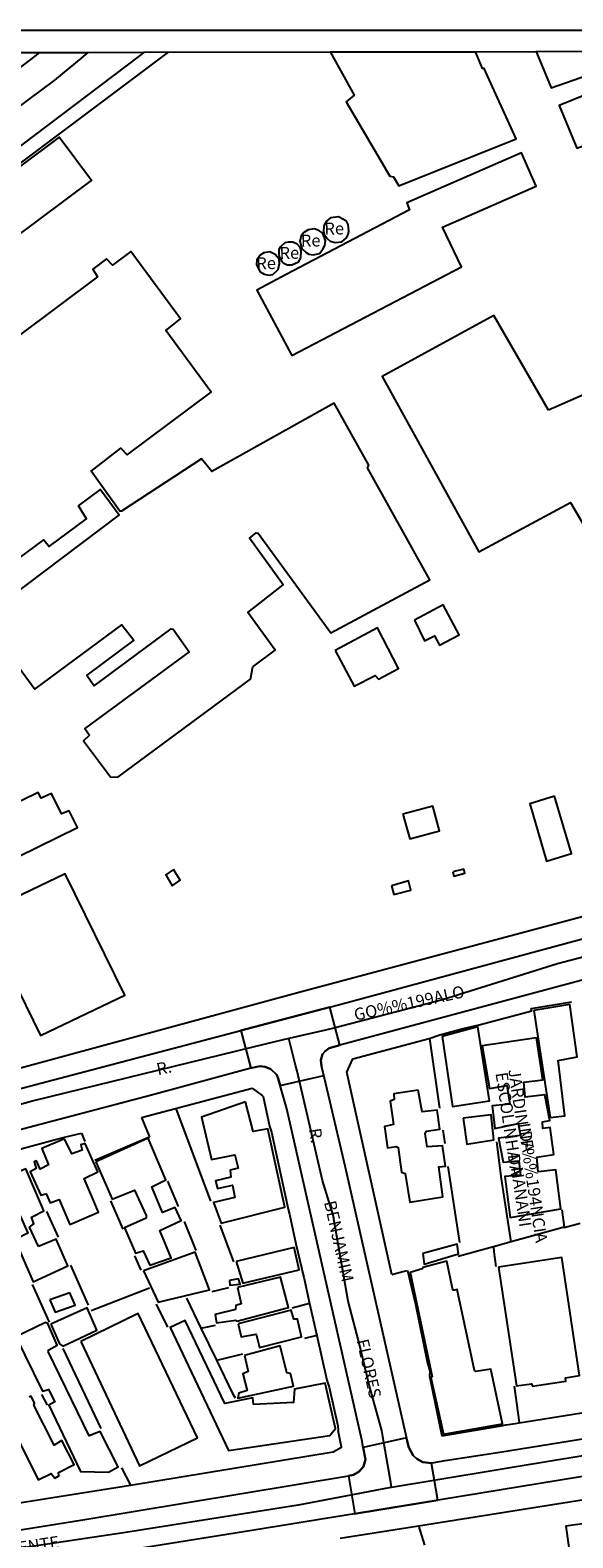
# Model space of a CAD drawing. Extents: x 178293 to 180714, y 1674274 to 1677052.
# Drawn here: x 179447 to 179559, y 1676740 to 1677052 of the extents above; entities that cross this region are included whole.
import ezdxf
from ezdxf.enums import TextEntityAlignment as Align

# ---------------------------------------------------------------- set-up
doc = ezdxf.new("R2010")
doc.units = 0
doc.header["$MEASUREMENT"] = 0
for name, color, linetype in [('IMAGEM', 7, 'CONTINUOUS'), ('V-CRUZAMENTO', 1, 'CONTINUOUS'), ('V-EDIFICACAO', 2, 'CONTINUOUS'), ('V-EDIFICACAO_IDENTIFICADA', 6, 'CONTINUOUS'), ('V-EIXO_DE_LOGRADOURO', 3, 'CONTINUOUS'), ('V-LOTE', 1, 'CONTINUOUS'), ('V-NOME_DOS_LOGRADOUROS', 7, 'CONTINUOUS'), ('V-QUADRA', 5, 'CONTINUOUS'), ('V-TESTADA', 6, 'CONTINUOUS'), ('X-LIMITE_5000', 7, 'CONTINUOUS')]:
    doc.layers.add(name, color=color, linetype=linetype)
picture_1 = doc.add_image_def('image1.jpg', size_in_pixel=(4028, 4629))

msp = doc.modelspace()

# ---------------------------------------------------------------- linework, layer by layer
at = {"layer": 'V-CRUZAMENTO', "linetype": 'Continuous', "flags": 128}
for points in [[(179509.01, 1676850.06), (179491.89, 1676845.55), (179490.62, 1676845.22), (179492.67, 1676837.44), (179493.82, 1676837.66), (179494.58, 1676837.81), (179495.66, 1676837.68), (179496.82, 1676837.23), (179497.97, 1676836.13), (179498.09, 1676835.86), (179498.36, 1676835.26), (179498.77, 1676833.8), (179507.76, 1676835.91), (179507.32, 1676837.8), (179507.17, 1676839.09), (179507.51, 1676840.32), (179508.03, 1676840.94), (179508.9, 1676841.59), (179511.08, 1676842.17)], [(179530.08, 1676755.61), (179528.23, 1676755.79), (179527.01, 1676756.47), (179526.25, 1676757.15), (179525.35, 1676758.81), (179525.04, 1676760.17), (179524.88, 1676760.86), (179515.93, 1676758.84), (179516.4, 1676756.38), (179515.98, 1676754.91), (179515.09, 1676753.84), (179513.95, 1676753.18), (179512.87, 1676753), (179514.16, 1676745.11), (179514.53, 1676745.17), (179531.34, 1676747.93)]]:
    msp.add_lwpolyline(points, close=True, dxfattribs=at)
at = {"layer": 'V-EDIFICACAO', "flags": 128}
for points in [[(179509.12, 1677047.92), (179514.07, 1677038.93), (179512.37, 1677037.6), (179521.46, 1677022.17), (179522.2, 1677022.02), (179523.3, 1677020.15), (179547.6, 1677029.91), (179540.97, 1677044.49), (179540.62, 1677044.5), (179539.56, 1677046.97), (179539.13, 1677047.97)], [(179551.7, 1677048), (179552.11, 1677046.99), (179554.8, 1677040.5), (179565.49, 1677044.22), (179565.82, 1677044.04), (179566.81, 1677041.41), (179566.3, 1677040.83), (179556.45, 1677036.83), (179560.1, 1677027.95), (179568.99, 1677031.25), (179570.08, 1677029.18), (179570.52, 1677029.43), (179569.76, 1677031.3), (179572.5, 1677032.34), (179576.97, 1677034.03), (179577.33, 1677033.8), (179579.71, 1677028), (179587.99, 1677031.16), (179580.77, 1677048.05)]]:
    msp.add_lwpolyline(points, dxfattribs=at)
at = {"layer": 'V-EDIFICACAO'}
for points in [[(179419.58, 1677005.3), (179420.32, 1677003.6), (179416.08, 1677000.42), (179421.48, 1676992.79), (179459.74, 1677021.31), (179453.04, 1677030.25), (179419.58, 1677005.3)], [(179499.96, 1677001.79), (179493.9, 1676998.58), (179501.15, 1676985.06), (179536.28, 1677003.43), (179532.3, 1677011.61), (179551.73, 1677020.14), (179548.66, 1677027.04), (179524.95, 1677016.64), (179525.51, 1677015.19), (179499.96, 1677001.79)], [(179508.44, 1677009.26), (179509.07, 1677008.74), (179510.1, 1677008.41), (179511.48, 1677008.61), (179512.44, 1677009.39), (179512.8, 1677010.12), (179512.96, 1677010.8), (179512.84, 1677012.2), (179512.46, 1677012.86), (179510.8, 1677013.79), (179509.16, 1677013.55), (179508.41, 1677012.92), (179507.8, 1677011.88), (179507.74, 1677010.64), (179507.87, 1677010.17), (179508.44, 1677009.26)], [(179504.09, 1677006.35), (179504.65, 1677006.01), (179505.59, 1677005.89), (179506.89, 1677006.19), (179507.54, 1677007.06), (179507.97, 1677007.83), (179508.14, 1677008.78), (179507.56, 1677010.35), (179506.74, 1677010.95), (179505.85, 1677011.25), (179504.57, 1677011.1), (179503.61, 1677010.48), (179503.12, 1677009.84), (179502.83, 1677008.7), (179503.2, 1677007.23), (179504.09, 1677006.35)], [(179499.38, 1677004.22), (179500.19, 1677003.84), (179501.15, 1677003.82), (179502.54, 1677004.43), (179503, 1677005.3), (179503.1, 1677006.74), (179502.85, 1677007.41), (179502.23, 1677008.11), (179501.38, 1677008.51), (179500.44, 1677008.53), (179499.74, 1677008.34), (179498.81, 1677007.54), (179498.49, 1677007.01), (179498.44, 1677006), (179498.51, 1677005.45), (179499.07, 1677004.48), (179499.38, 1677004.22)], [(179495.41, 1677001.91), (179496.48, 1677001.7), (179497.24, 1677001.83), (179498.33, 1677002.82), (179498.63, 1677004.11), (179498.51, 1677005), (179497.68, 1677005.99), (179496.59, 1677006.48), (179495.34, 1677006.29), (179494.59, 1677005.8), (179493.92, 1677004.87), (179493.87, 1677003.83), (179494.59, 1677002.37), (179495.41, 1677001.91)], [(179554.26, 1676973.74), (179542.94, 1676993.31), (179519.86, 1676980.68), (179539.83, 1676944.4), (179558.83, 1676954.56), (179572.37, 1676931.4), (179603.97, 1676945.29), (179606.76, 1676950.63), (179604.42, 1676962.29), (179613.95, 1676966.4), (179614.87, 1676968.63), (179613.8, 1676971.52), (179615.7, 1676972.34), (179607.89, 1676992.54), (179617.41, 1676996.28), (179614.31, 1677004.47), (179605.12, 1677000.94), (179605.87, 1676998.35), (179583, 1676988.47), (179583.62, 1676986.65), (179554.26, 1676973.74)], [(179526.51, 1676930.18), (179528.61, 1676925.96), (179530.65, 1676926.97), (179531.73, 1676925.01), (179535.75, 1676927.15), (179532.5, 1676933.36), (179526.51, 1676930.18)], [(179510.1, 1676923.96), (179514.05, 1676916.52), (179518.4, 1676918.77), (179519.06, 1676917.98), (179523.25, 1676920.23), (179518.87, 1676928.62), (179510.1, 1676923.96)], [(179435.92, 1676888.28), (179440.31, 1676879.2), (179456.78, 1676887.25), (179455.12, 1676890.73), (179453.47, 1676890.07), (179451.41, 1676894.29), (179449.29, 1676893.32), (179448.66, 1676894.51), (179435.92, 1676888.28)], [(179524.15, 1676890), (179525.57, 1676884.92), (179531.68, 1676886.6), (179530.34, 1676891.7), (179524.15, 1676890)], [(179555.52, 1676893.78), (179550.38, 1676892.19), (179553.82, 1676880.31), (179559.05, 1676881.89), (179555.52, 1676893.78)], [(179436.8, 1676869.28), (179449.19, 1676844.17), (179466.61, 1676852.56), (179454.27, 1676877.66), (179436.8, 1676869.28)], [(179476.69, 1676878.54), (179475.07, 1676877.44), (179476.41, 1676875.2), (179478.03, 1676876.37), (179476.69, 1676878.54)], [(179521.77, 1676875.19), (179522.28, 1676873.39), (179525.79, 1676874.31), (179525.29, 1676876.2), (179521.77, 1676875.19)], [(179534.46, 1676878.05), (179534.64, 1676877.21), (179536.98, 1676877.82), (179536.76, 1676878.62), (179534.46, 1676878.05)], [(179551.24, 1676849.37), (179554.58, 1676827.19), (179557.65, 1676827.55), (179556.26, 1676838.97), (179560.17, 1676839.77), (179558.64, 1676850.63), (179551.24, 1676849.37)], [(179532.23, 1676843.95), (179534.39, 1676829.48), (179542.04, 1676830.62), (179539.66, 1676845.96), (179532.23, 1676843.95)], [(179527.32, 1676832.87), (179522.24, 1676832.1), (179522.33, 1676830.92), (179521.51, 1676830.6), (179522.21, 1676825.73), (179520.31, 1676825.34), (179520.95, 1676820.93), (179522.71, 1676821.22), (179523.16, 1676820.98), (179523.87, 1676815.84), (179524.62, 1676815.57), (179525.55, 1676809.68), (179532.42, 1676810.77), (179531.6, 1676816.95), (179532.92, 1676817.14), (179532.35, 1676821.35), (179529.19, 1676821.12), (179528.73, 1676823.87), (179529, 1676824.39), (179531.75, 1676824.77), (179531.23, 1676828.73), (179528.11, 1676828.4), (179527.32, 1676832.87)], [(179491.57, 1676830.43), (179482.45, 1676827.27), (179484.56, 1676818.48), (179489.37, 1676819.43), (179490.03, 1676816.7), (179488.37, 1676816.28), (179488.57, 1676814.86), (179485.37, 1676814.09), (179485.77, 1676812.51), (179488.88, 1676813.21), (179489.36, 1676810.6), (179484.94, 1676809.56), (179486.52, 1676805.32), (179499.73, 1676808.62), (179496.16, 1676824.86), (179493.13, 1676824.31), (179491.57, 1676830.43)], [(179536.63, 1676827.04), (179537.38, 1676821.69), (179542.92, 1676822.55), (179542.42, 1676827.75), (179536.63, 1676827.04)], [(179454.12, 1676822.77), (179449.46, 1676820.76), (179450.84, 1676817.36), (179449.12, 1676816.51), (179448.31, 1676818.25), (179447.86, 1676818), (179448.29, 1676816.62), (179447.03, 1676815.91), (179449.22, 1676811.08), (179450.3, 1676811.39), (179451.17, 1676809.55), (179453, 1676810.21), (179455.26, 1676805.04), (179461.17, 1676807.57), (179458.19, 1676814.54), (179461.01, 1676815.93), (179458.4, 1676821.84), (179457.49, 1676821.55), (179457.8, 1676820.42), (179455.65, 1676819.66), (179454.12, 1676822.77)], [(179460.61, 1676818.03), (179463.98, 1676810.29), (179468.61, 1676812.12), (179471.03, 1676806.89), (179470.99, 1676806.34), (179466.52, 1676804.36), (179468.84, 1676799.07), (179470.42, 1676799.59), (179471.8, 1676796.58), (179476.21, 1676798.11), (179473.86, 1676803.82), (179478.24, 1676805.83), (179477.03, 1676808.52), (179474.37, 1676807.5), (179472.22, 1676812.82), (179475.06, 1676814.3), (179471.45, 1676822.89), (179460.61, 1676818.03)], [(179448.76, 1676800.44), (179446.91, 1676804.51), (179447.79, 1676805.17), (179447.3, 1676806.54), (179449.85, 1676807.87), (179446.1, 1676816.57), (179442.41, 1676814.99), (179442.08, 1676815.33), (179439.66, 1676814.22), (179439.19, 1676814.66), (179438.38, 1676814.31), (179442.11, 1676805.73), (179444.97, 1676806.83), (179446.54, 1676803.23), (179443.82, 1676801.85), (179447.64, 1676793.18), (179454.81, 1676796.5), (179452.39, 1676801.98), (179448.76, 1676800.44)], [(179528.23, 1676799.05), (179528.54, 1676796.81), (179535.61, 1676798.93), (179535.39, 1676800.93), (179528.23, 1676799.05)], [(179470.49, 1676795.43), (179473.48, 1676788.95), (179484.09, 1676791.48), (179481.16, 1676799.27), (179470.49, 1676795.43)], [(179489.63, 1676797.36), (179491.04, 1676792.89), (179502.68, 1676795.63), (179501.61, 1676800.3), (179489.63, 1676797.36)], [(179543.9, 1676796.2), (179547.61, 1676771.63), (179550.75, 1676772.06), (179550.94, 1676771.53), (179557.85, 1676772.55), (179557.78, 1676773.26), (179560.64, 1676773.77), (179557.05, 1676798.19), (179543.9, 1676796.2)], [(179534.8, 1676791.42), (179534.56, 1676791.45), (179534.42, 1676791.75), (179533.2, 1676797.46), (179528.27, 1676796.11), (179528.14, 1676795.82), (179525.62, 1676795.11), (179530.22, 1676773.5), (179529.92, 1676773.36), (179532.52, 1676761.58), (179544.72, 1676763.75), (179542.3, 1676775.07), (179539.25, 1676774.58), (179538.95, 1676774.82), (179535.37, 1676791.55), (179534.8, 1676791.42)], [(179489.93, 1676791.95), (179490.66, 1676788.61), (179489.55, 1676788.25), (179489.53, 1676787.43), (179485.31, 1676786.37), (179485.6, 1676784.66), (179489.57, 1676785.22), (179489.81, 1676785.04), (179500.46, 1676787.84), (179498.8, 1676794.09), (179489.93, 1676791.95)], [(179488.27, 1676793.46), (179488.33, 1676792.49), (179490.48, 1676792.7), (179490.1, 1676793.76), (179488.27, 1676793.46)], [(179451.07, 1676789.42), (179452.16, 1676786.89), (179456.34, 1676788.33), (179455.23, 1676790.91), (179451.07, 1676789.42)], [(179451.33, 1676784.42), (179453.12, 1676780.32), (179453.81, 1676779.83), (179460.81, 1676783.11), (179458.78, 1676787.8), (179451.33, 1676784.42)], [(179457.49, 1676780.82), (179469.66, 1676755.03), (179481.65, 1676760.84), (179469.36, 1676786.59), (179457.49, 1676780.82)], [(179490.04, 1676784.46), (179490.68, 1676781.74), (179493.78, 1676782.33), (179494.44, 1676779.54), (179503.19, 1676781.78), (179502.3, 1676785.42), (179501.59, 1676785.39), (179501.02, 1676787.29), (179490.04, 1676784.46)], [(179450.75, 1676778.7), (179450.88, 1676779.09), (179452.63, 1676780.05), (179450.65, 1676784.51), (179450.18, 1676784.75), (179444.07, 1676781.79), (179449.58, 1676770.53), (179450.83, 1676770.85), (179452.11, 1676768.32), (179450.88, 1676767.6), (179457.46, 1676753.9), (179463.21, 1676753.7), (179465.24, 1676754.81), (179461.49, 1676762.13), (179459.24, 1676761.23), (179450.75, 1676778.7)], [(179493.26, 1676767.74), (179493.12, 1676769.11), (179487.31, 1676767.97), (179479.1, 1676785.12), (179475.97, 1676783.72), (179488.05, 1676758.24), (179509.03, 1676761.32), (179510.17, 1676762.8), (179508.02, 1676772.19), (179501.69, 1676770.91), (179501.51, 1676768.16), (179493.26, 1676767.74)], [(179491.38, 1676777.88), (179492.14, 1676774.58), (179491.03, 1676774.11), (179491.94, 1676770.67), (179490.18, 1676770.09), (179489.96, 1676769.08), (179501.51, 1676771.52), (179500.86, 1676774.15), (179500.12, 1676774.33), (179498.77, 1676779.87), (179491.38, 1676777.88)], [(179541.57, 1676731.14), (179543.36, 1676719.53), (179552.77, 1676721.14), (179553.68, 1676716.28), (179546.15, 1676715.09), (179547.47, 1676707.25), (179569.28, 1676710.67), (179568.14, 1676718.37), (179559.62, 1676717.01), (179559.25, 1676717.24), (179558.58, 1676722.06), (179567.44, 1676723.71), (179565.82, 1676735.02), (179563.35, 1676734.95), (179562.26, 1676743.18), (179557.88, 1676742.52), (179559.02, 1676734.19), (179541.57, 1676731.14)]]:
    msp.add_lwpolyline(points, close=True, dxfattribs=at)
for points in [[(179438.97, 1676928.2), (179447.99, 1676915.92), (179465.96, 1676929.23), (179468.45, 1676926.06), (179458.76, 1676918.85), (179460.23, 1676916.62), (179476.18, 1676928.43), (179476.62, 1676928.37), (179479.89, 1676923.65), (179458.35, 1676907.8), (179459.3, 1676906.42), (179458.04, 1676905.25), (179463.63, 1676897.74), (179465.17, 1676897.67), (179492.61, 1676917.99), (179493.1, 1676920.52), (179497.72, 1676924), (179492.05, 1676931.82), (179499.38, 1676937.53), (179492.4, 1676947.18), (179493.8, 1676948.3), (179494.2, 1676948.23), (179509.22, 1676927.58), (179529.71, 1676938.58), (179516.81, 1676961.77), (179517.12, 1676962.32), (179509.93, 1676975.16), (179484.64, 1676960.99), (179482.45, 1676963.62), (179465.94, 1676952.79), (179465.54, 1676952.8), (179459.63, 1676961.05), (179465.8, 1676965.82), (179467.12, 1676964.49), (179484.47, 1676977.41), (179475.07, 1676990.21), (179478.15, 1676992.61), (179467.88, 1677006.57), (179464.08, 1677003.75), (179462.84, 1677005.07), (179459.97, 1677002.89), (179460.98, 1677001.3), (179444.27, 1676988.85)], [(179432.54, 1676934.1), (179449.88, 1676946.84), (179450.93, 1676945.48), (179458.68, 1676951.23), (179457.05, 1676953.89), (179461.54, 1676957.31), (179465.43, 1676952.04), (179438.13, 1676931.46)], [(179444.57, 1676760.53), (179448.66, 1676752.15), (179451.38, 1676753.47), (179452.11, 1676752.49), (179452.97, 1676752.99), (179452.89, 1676753.66), (179456.15, 1676755.31), (179453.55, 1676760.28), (179451.98, 1676759.29), (179447.77, 1676767.62), (179447.77, 1676767.62), (179447.95, 1676768.01), (179447.22, 1676769.46), (179446.82, 1676769.27)]]:
    msp.add_lwpolyline(points, dxfattribs=at)
at = {"layer": 'V-EDIFICACAO_IDENTIFICADA'}
msp.add_lwpolyline([(179548.46, 1676815.27), (179545.25, 1676814.95), (179546.3, 1676806.45), (179556.78, 1676808.26), (179555.78, 1676816.34), (179552.1, 1676815.92), (179551.87, 1676819.01), (179555.36, 1676819.54), (179554.58, 1676825.1), (179553.11, 1676824.9), (179553.01, 1676826.33), (179554.51, 1676826.55), (179553.51, 1676831.91), (179549.45, 1676831.44), (179549.14, 1676834.5), (179553.09, 1676834.99), (179551.78, 1676843.71), (179540.57, 1676842.07), (179542.04, 1676833.22), (179545.64, 1676833.83), (179546.23, 1676829.96), (179542.63, 1676829.63), (179543.15, 1676824.91), (179548.01, 1676825.96), (179548.46, 1676823.47), (179543.94, 1676822.88), (179544.86, 1676817.96), (179548.14, 1676818.19), (179548.46, 1676815.27)], close=True, dxfattribs=at)
at = {"layer": 'V-EIXO_DE_LOGRADOURO'}
for points in [[(179242.55, 1676873.41), (179249.89, 1676880.57), (179255.04, 1676885.6), (179255.49, 1676886.04), (179260.03, 1676890.83), (179295.68, 1676923.79), (179305.91, 1676931.83), (179313.14, 1676937.52), (179319.52, 1676942.27), (179349.21, 1676964.38), (179382.69, 1676989.9), (179398.59, 1677000.57), (179400.1, 1677001.58), (179403.72, 1677004.66), (179408.39, 1677008.64), (179417.34, 1677016.26), (179452.15, 1677042.04), (179458.04, 1677046.98), (179459.05, 1677047.83)], [(179591.28, 1676868.31), (179556.15, 1676859.04), (179532.31, 1676851.6), (179510.13, 1676845.8), (179508.12, 1676845.28), (179500.52, 1676843.53), (179495.92, 1676842.47), (179492.82, 1676841.71), (179447.68, 1676830.67), (179387.31, 1676813.75), (179374.9, 1676810.45), (179349.63, 1676804.16), (179342.53, 1676802.4), (179341.53, 1676802.15)], [(179521.8, 1676750.57), (179521.63, 1676751.57), (179520.28, 1676759.48), (179519.79, 1676762.33), (179517.22, 1676771.51), (179515.03, 1676780.73), (179512.84, 1676789.12), (179509.7, 1676806.98), (179507.51, 1676814.12), (179502.23, 1676836.8), (179501.94, 1676838.03), (179500.52, 1676843.53)], [(179593.83, 1676762.26), (179557.13, 1676756.44), (179530.98, 1676752.09), (179521.8, 1676750.57), (179520.52, 1676750.35), (179513.71, 1676749.05), (179502.45, 1676746.89), (179466.31, 1676741.16), (179430.17, 1676735.79), (179412.19, 1676732.51), (179394.39, 1676729.51), (179376.77, 1676726.96), (179366.67, 1676725.01), (179358.07, 1676723.34)]]:
    msp.add_lwpolyline(points, dxfattribs=at)
at = {"layer": 'V-LOTE'}
for p, q in [((179475.55, 1677047.85), (179453.2, 1677031.08)), ((179502.15, 1676853), (179624.88, 1676885.9)), ((179440.41, 1676836.21), (179502.15, 1676853)), ((179539.92, 1676846.36), (179550.79, 1676849.26)), ((179529.67, 1676843.59), (179531.71, 1676829.11)), ((179521.87, 1676794.66), (179512.54, 1676836.57)), ((179470.04, 1676827.19), (179492.96, 1676833.3)), ((179492.96, 1676833.3), (179495.03, 1676831.75)), ((179477.13, 1676829.07), (179484.34, 1676809.86)), ((179454.41, 1676823.2), (179457.62, 1676823.96)), ((179457.62, 1676823.96), (179458.35, 1676822.25)), ((179532.4, 1676824.55), (179532.79, 1676821.79)), ((179444.91, 1676820.62), (179452, 1676822.6)), ((179533.46, 1676817.08), (179535.85, 1676801.28)), ((179475.46, 1676813.98), (179477.62, 1676808.78)), ((179450.42, 1676807.7), (179452.82, 1676802.41)), ((179463.64, 1676809.93), (179466.18, 1676804.06)), ((179557, 1676808.09), (179557.52, 1676804.47)), ((179478.85, 1676805.68), (179481.33, 1676799.67)), ((179486.25, 1676804.92), (179489.12, 1676797.27)), ((179557.52, 1676804.47), (179546.57, 1676801.44)), ((179546.57, 1676801.44), (179542.85, 1676800.41)), ((179468.63, 1676798.57), (179469.94, 1676795.6)), ((179542.85, 1676800.41), (179535.57, 1676798.4)), ((179459.08, 1676788.3), (179455.46, 1676796.58)), ((179521.87, 1676794.64), (179521.87, 1676794.66)), ((179447.45, 1676792.58), (179450.94, 1676784.77)), ((179459.66, 1676787.22), (179471.68, 1676791.9)), ((179484.67, 1676791.15), (179488.09, 1676791.97)), ((179475.48, 1676783.75), (179473.18, 1676788.52)), ((179479.36, 1676789.79), (179482.35, 1676783.57)), ((179504.84, 1676788.68), (179501.21, 1676787.69)), ((179504.84, 1676788.68), (179506.33, 1676782.07)), ((179482.35, 1676783.57), (179485.54, 1676776.91)), ((179506.33, 1676782.07), (179503.78, 1676781.43)), ((179506.33, 1676782.07), (179508.42, 1676772.78)), ((179453.8, 1676779.33), (179461.66, 1676762.8)), ((179449.38, 1676769.79), (179450.51, 1676767.59)), ((179547.19, 1676771.52), (179548.22, 1676764)), ((179465.92, 1676754.64), (179467.75, 1676751.06)), ((179429.59, 1676745), (179467.75, 1676751.06)), ((179527.34, 1676742.62), (179571.47, 1676749.67)), ((179511.18, 1676740.04), (179527.34, 1676742.62)), ((179527.34, 1676742.62), (179528.6, 1676738.58))]:
    msp.add_line(p, q, dxfattribs=at)
for points in [[(179512.54, 1676836.57), (179513.75, 1676839.38), (179529.56, 1676843.56), (179531.77, 1676844.29)], [(179495.03, 1676831.75), (179495.22, 1676831.57), (179496.51, 1676825.41)], [(179470.04, 1676827.19), (179471.32, 1676824.14), (179471.71, 1676823.22)], [(179546.57, 1676801.44), (179544.57, 1676814.51), (179543.57, 1676822.18)], [(179500.42, 1676808.23), (179500.65, 1676807.2), (179502.01, 1676801.02)], [(179557.52, 1676804.47), (179557.52, 1676804.44), (179560.81, 1676805.34)], [(179542.85, 1676800.41), (179542.98, 1676799.4), (179543.38, 1676796.31)], [(179503.38, 1676795.16), (179503.61, 1676794.15), (179504.84, 1676788.68)], [(179521.87, 1676794.66), (179524.15, 1676795.27), (179525.1, 1676795.52)], [(179482.35, 1676783.57), (179483.35, 1676783.76), (179485.39, 1676784.15)], [(179485.54, 1676776.91), (179486.55, 1676777.16), (179491.01, 1676778.27)], [(179485.54, 1676776.91), (179488.79, 1676770.14), (179489.45, 1676769.13)], [(179545.45, 1676763.52), (179546.46, 1676763.68), (179566.3, 1676766.84)], [(179467.75, 1676751.06), (179509.74, 1676757.91), (179511.46, 1676758.91), (179510.97, 1676761.3), (179510.75, 1676762.34)]]:
    msp.add_lwpolyline(points, dxfattribs=at)
at = {"layer": 'V-QUADRA', "flags": 128}
for points in [[(179369.91, 1677047.66), (179380.38, 1677035.92), (179401.34, 1677014.41), (179401.34, 1677014.41), (179402.09, 1677013.98), (179402.55, 1677013.71), (179403.62, 1677013.77), (179403.94, 1677013.79), (179405.76, 1677014.75), (179448.04, 1677047.04), (179449.05, 1677047.81)], [(179470.62, 1677047.85), (179469.61, 1677047.08), (179412.7, 1677004.01)], [(179349.89, 1676808.13), (179491.89, 1676845.55), (179491.89, 1676845.55), (179508.98, 1676850.05), (179510.83, 1676850.54), (179605.34, 1676876.15)]]:
    msp.add_lwpolyline(points, dxfattribs=at)
at = {"layer": 'V-QUADRA'}
for points in [[(179645.76, 1676878.38), (179511.11, 1676842.18), (179508.9, 1676841.59), (179508.03, 1676840.94), (179507.51, 1676840.32), (179507.17, 1676839.09), (179507.3, 1676837.95), (179507.32, 1676837.79), (179512.22, 1676816.91), (179525.04, 1676760.17), (179525.04, 1676760.17), (179525.35, 1676758.81), (179526.25, 1676757.15), (179527.01, 1676756.47), (179528.23, 1676755.79), (179530.08, 1676755.61), (179530.22, 1676755.64), (179532.87, 1676756.18), (179544.17, 1676757.88), (179661.88, 1676776.84)], [(179368.53, 1676729.56), (179457.53, 1676743.8), (179457.53, 1676743.8), (179512.87, 1676753), (179513.95, 1676753.18), (179515.09, 1676753.84), (179515.98, 1676754.91), (179516.4, 1676756.38), (179515.93, 1676758.84), (179515.62, 1676760.43), (179500.12, 1676829.01), (179498.36, 1676835.26), (179498.09, 1676835.86), (179497.97, 1676836.13), (179496.82, 1676837.23), (179495.66, 1676837.68), (179494.58, 1676837.81), (179493.82, 1676837.66), (179492.67, 1676837.44), (179472.14, 1676831.83), (179424.98, 1676819.37)], [(179581.08, 1676756.08), (179531.84, 1676748.01), (179514.53, 1676745.17), (179492.91, 1676741.63), (179367.39, 1676721.52)]]:
    msp.add_lwpolyline(points, dxfattribs=at)
at = {"layer": 'V-TESTADA'}
for p, q in [((179475.55, 1677047.85), (179453.2, 1677031.08)), ((179453.2, 1677031.08), (179418.76, 1677005.28)), ((179502.15, 1676853), (179624.88, 1676885.9)), ((179440.41, 1676836.21), (179502.15, 1676853)), ((179539.92, 1676846.36), (179550.79, 1676849.26)), ((179521.87, 1676794.66), (179512.54, 1676836.57)), ((179470.04, 1676827.19), (179492.96, 1676833.3)), ((179492.96, 1676833.3), (179495.03, 1676831.75)), ((179452, 1676822.6), (179454.41, 1676823.2)), ((179454.41, 1676823.2), (179457.62, 1676823.96)), ((179444.91, 1676820.62), (179452, 1676822.6)), ((179521.87, 1676794.64), (179521.87, 1676794.66)), ((179504.84, 1676788.68), (179506.33, 1676782.07)), ((179506.33, 1676782.07), (179508.42, 1676772.78)), ((179429.59, 1676745), (179467.75, 1676751.06)), ((179527.34, 1676742.62), (179571.47, 1676749.67)), ((179511.18, 1676740.04), (179527.34, 1676742.62))]:
    msp.add_line(p, q, dxfattribs=at)
for points in [[(179550.79, 1676849.26), (179550.68, 1676849.74), (179559.04, 1676851.16)], [(179531.77, 1676844.29), (179536.59, 1676845.65), (179539.92, 1676846.36)], [(179512.54, 1676836.57), (179513.75, 1676839.38), (179529.56, 1676843.56), (179531.77, 1676844.29)], [(179495.03, 1676831.75), (179495.22, 1676831.57), (179496.51, 1676825.41)], [(179460.42, 1676818.36), (179470.52, 1676822.71), (179471.71, 1676823.22)], [(179496.51, 1676825.41), (179496.98, 1676824.16), (179500.21, 1676809.2), (179500.42, 1676808.23)], [(179500.42, 1676808.23), (179500.65, 1676807.2), (179502.01, 1676801.02)], [(179502.01, 1676801.02), (179503.15, 1676796.15), (179503.38, 1676795.16)], [(179503.38, 1676795.16), (179503.61, 1676794.15), (179504.84, 1676788.68)], [(179525.1, 1676795.52), (179525.38, 1676794.32), (179526.72, 1676788.5), (179529.22, 1676776.31), (179529.71, 1676774.62), (179529.62, 1676773.62)], [(179508.42, 1676772.78), (179508.89, 1676771.37), (179510.7, 1676763.3), (179510.75, 1676762.34)], [(179529.62, 1676773.62), (179529.83, 1676772.62), (179532.16, 1676761.29)], [(179545.45, 1676763.52), (179546.46, 1676763.68), (179566.3, 1676766.84)], [(179532.16, 1676761.29), (179544.46, 1676763.35), (179545.45, 1676763.52)], [(179467.75, 1676751.06), (179509.74, 1676757.91), (179511.46, 1676758.91), (179510.97, 1676761.3), (179510.75, 1676762.34)]]:
    msp.add_lwpolyline(points, dxfattribs=at)
at = {"layer": 'X-LIMITE_5000', "flags": 128}
msp.add_lwpolyline([(179435.44, 1677047.78), (179449.05, 1677047.81), (179459.05, 1677047.83), (179470.62, 1677047.85), (179509.12, 1677047.92), (179539.13, 1677047.97), (179551.7, 1677048), (179580.77, 1677048.05)], dxfattribs=at)

# ---------------------------------------------------------------- texts
at = {"layer": 'V-NOME_DOS_LOGRADOUROS'}
for s, rotation, p in [('Re', 1.4144, (179505.06, 1677008.52)), ('Re', 1.4144, (179509.93, 1677011.01)), ('Re', 1.4144, (179500.65, 1677005.97)), ('Re', 1.4144, (179495.84, 1677003.83)), ('GO%%199ALO', 12.1715, (179525.5, 1676850.58)), ('R.', 12.1715, (179474.78, 1676837.16)), ('ESCOLINHA', 278.4171, (179545.57, 1676827.31)), ('JARDIN', 278.4171, (179547.71, 1676831.33)), ('INF%%194NCIA', 278.4171, (179550.7, 1676813.63)), ('R.', 279.3891, (179505.85, 1676823.39)), ('DA', 278.4171, (179549.49, 1676822.21)), ('DA', 278.4171, (179547.05, 1676817.39)), ('NANANI', 278.4171, (179548.29, 1676810.72)), ('BENJAMIM', 282.6844, (179510.59, 1676801.5)), ('FLORES', 282.6844, (179516.81, 1676775.13)), ('PUENTE', 8.6058, (179446.55, 1676738.02))]:
    msp.add_text(s, height=2.5, rotation=rotation, dxfattribs=at).set_placement(p, align=Align.MIDDLE)

# ---------------------------------------------------------------- referenced raster images: frames only (the image files are external)
at = {"layer": 'IMAGEM', "linetype": 'Continuous'}
image = msp.add_image(picture_1, insert=(178295.27, 1674274.2), size_in_units=(2417.52, 2778.23), dxfattribs=at)
image.dxf.flags = 7

doc.saveas('drawing.dxf')
